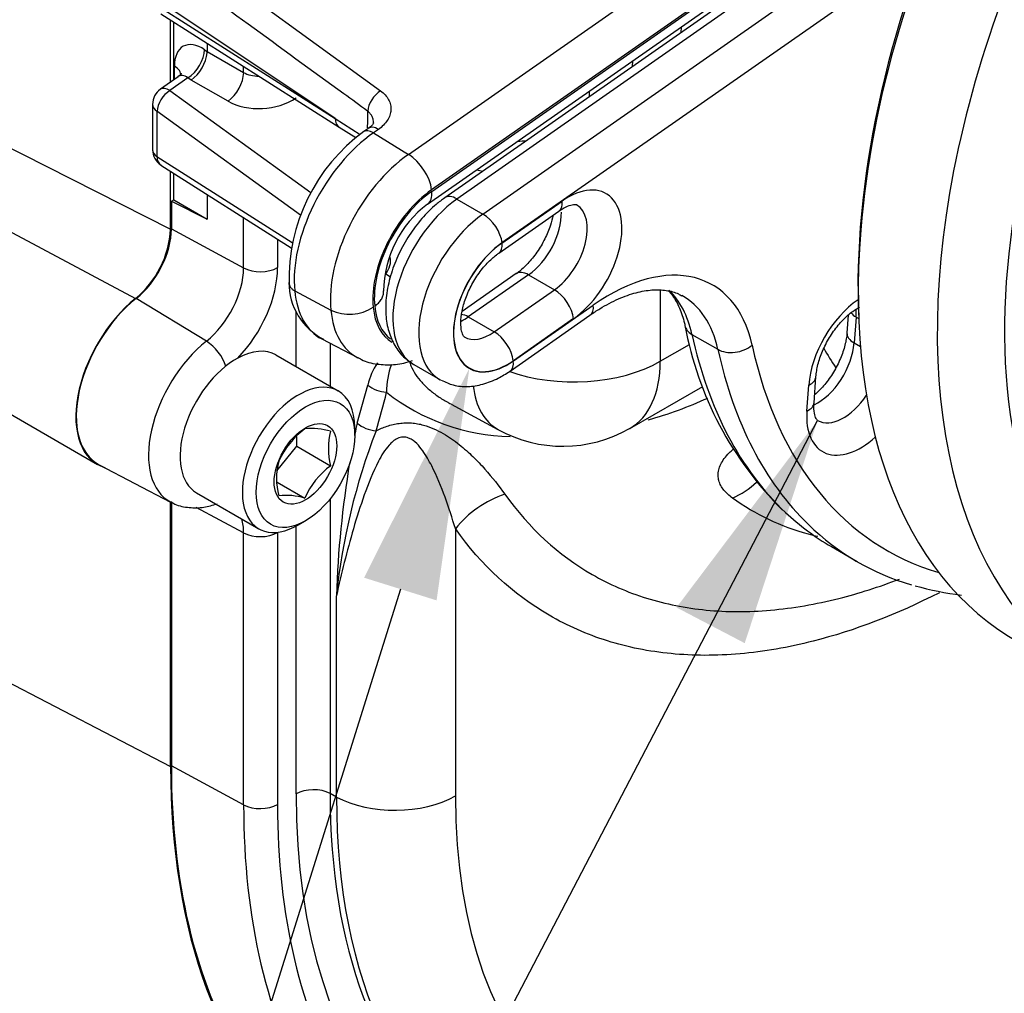
# Paper-space layout 'Sheet1' of a CAD drawing. Units: millimetres. Extents: x -21 to 210, y -8 to 297.
# Drawn here: x 153 to 164, y 58 to 68 of the extents above; entities that cross this region are included whole.
import ezdxf
from ezdxf import colors
from ezdxf.entities.mleader import LeaderData, LeaderLine
from ezdxf.math import Vec2, Vec3

# ---------------------------------------------------------------- set-up
doc = ezdxf.new("R2010")
doc.units = ezdxf.units.MM
doc.layers.add('Default', color=7, linetype='Continuous')
doc.layers.add('DV6_Default', color=7, linetype='Continuous')

# ---------------------------------------------------------------- blocks, each defined once
blk = doc.blocks.new('SEANNOT_GROUP20')
at = {"layer": 'Default', "linetype": 'Continuous'}
blk.add_hatch(color=7, dxfattribs=at).paths.add_polyline_path([(161.069, 61.381), (161.863, 63.809), (160.325, 61.77)])
at = {"layer": 'Default', "color": 7, "linetype": 'Continuous'}
blk.add_lwpolyline([(152.367, 45.621), (161.863, 63.809)], dxfattribs=at)
blk = doc.blocks.new('SE5')
at = {"layer": 'DV6_Default', "color": 7, "linetype": 'Continuous'}
for p, q in [((154.811, 69.062), (157.099, 67.401)), ((157.402, 66.709), (160.747, 69.046)), ((161.648, 69.112), (157.654, 66.322)), ((157.656, 66.304), (161.643, 69.09)), ((161.924, 69.118), (157.798, 66.235)), ((162.057, 69.104), (157.931, 66.222)), ((158.214, 66.058), (162.34, 68.941)), ((157.611, 66.167), (161.1, 68.605)), ((162.548, 68.627), (158.422, 65.744)), ((156.604, 67.099), (154.66, 68.401)), ((154.66, 68.335), (156.604, 67.099)), ((154.704, 68.242), (156.648, 67.006)), ((154.808, 67.496), (154.808, 68.176)), ((154.844, 67.521), (154.844, 68.153)), ((160.375, 68.098), (160.373, 68.035)), ((155.208, 67.921), (155.208, 67.829)), ((155.18, 67.849), (155.208, 67.83)), ((155.208, 67.829), (155.605, 67.602)), ((154.851, 67.525), (154.851, 67.671)), ((155.605, 67.602), (155.605, 67.669)), ((159.846, 67.666), (159.848, 67.73)), ((154.891, 67.554), (154.697, 67.418)), ((154.998, 67.542), (154.802, 67.405)), ((155.033, 67.519), (154.998, 67.542)), ((155.437, 67.288), (155.033, 67.519)), ((154.802, 67.405), (156.339, 66.293)), ((159.371, 67.397), (159.371, 67.334)), ((154.612, 67.254), (154.612, 66.76)), ((156.224, 66.047), (154.66, 67.179)), ((154.66, 67.179), (154.66, 66.685)), ((156.604, 67.099), (156.876, 66.926)), ((156.648, 67.006), (156.829, 66.891)), ((156.969, 66.994), (156.916, 66.957)), ((152.806, 66.907), (154.808, 65.894)), ((157.074, 66.981), (157.02, 66.943)), ((157.02, 66.943), (157.402, 66.709)), ((154.66, 66.685), (156.135, 65.747)), ((154.704, 66.591), (156.123, 65.69)), ((154.808, 65.894), (154.808, 66.525)), ((154.844, 66.212), (154.844, 66.502)), ((155.208, 66.271), (155.208, 66.002)), ((152.487, 66.171), (154.427, 65.139)), ((154.818, 66.197), (154.844, 66.212)), ((154.818, 66.197), (155.208, 66.002)), ((154.818, 66.197), (154.818, 65.896)), ((154.844, 66.212), (155.208, 66.002)), ((157.931, 66.222), (158.214, 66.058)), ((158.422, 65.742), (159.079, 66.2)), ((158.387, 65.632), (159.043, 66.091)), ((155.605, 65.472), (155.605, 66.019)), ((154.818, 65.896), (155.605, 65.472)), ((155.976, 65.783), (155.976, 65.475)), ((157.154, 65.406), (157.207, 65.374)), ((158.578, 65.409), (157.988, 64.997)), ((158.711, 65.395), (158.055, 64.937)), ((158.711, 65.395), (158.994, 65.232)), ((156.163, 65.221), (156.556, 65.01)), ((158.337, 64.773), (158.994, 65.232)), ((160.148, 65.228), (160.148, 64.453)), ((155.2, 64.672), (154.434, 65.139)), ((158.546, 64.457), (159.417, 65.065)), ((156.177, 64.395), (156.177, 65)), ((158.51, 64.347), (159.381, 64.956)), ((162.198, 64.955), (162.184, 64.762)), ((158.055, 64.937), (158.337, 64.773)), ((159.202, 64.918), (158.546, 64.459)), ((162.283, 64.936), (162.262, 64.653)), ((162.283, 64.936), (162.313, 64.919)), ((160.493, 64.747), (160.776, 64.584)), ((156.457, 64.697), (156.847, 64.494)), ((156.548, 64.65), (156.548, 64.181)), ((160.148, 64.453), (160.467, 64.637)), ((162.262, 64.653), (162.331, 64.614)), ((156.637, 64.129), (155.958, 64.521)), ((157.461, 64.417), (157.744, 64.254)), ((152.134, 64.413), (154.012, 63.328)), ((161.825, 64.001), (161.845, 64.284)), ((156.843, 63.78), (156.96, 64.193)), ((159.815, 63.72), (160.611, 64.18)), ((161.747, 63.911), (161.768, 64.194)), ((157.868, 63.985), (158.378, 63.711)), ((156.817, 63.646), (156.817, 63.733)), ((156.185, 63.528), (156.185, 63.635)), ((155.968, 63.258), (156.185, 63.528)), ((156.185, 63.528), (156.554, 63.315)), ((154.03, 63.326), (154.809, 62.919)), ((155.972, 63.136), (156.271, 62.963)), ((155.092, 63.02), (155.771, 62.628)), ((154.808, 60.037), (154.808, 62.92)), ((154.818, 62.92), (154.818, 60.043)), ((156.548, 62.953), (156.548, 59.741)), ((155.605, 62.583), (155.089, 62.861)), ((156.204, 62.671), (156.279, 62.715)), ((156.177, 59.737), (156.177, 62.657)), ((157.914, 62.629), (157.914, 59.717)), ((155.605, 59.619), (155.605, 62.583)), ((155.976, 62.587), (155.976, 59.623)), ((162.014, 62.434), (162.296, 62.27)), ((150.636, 62.206), (154.808, 60.037)), ((156.617, 59.704), (156.617, 61.898)), ((155.605, 59.619), (154.818, 60.043)), ((156.617, 59.704), (156.548, 59.741))]:
    blk.add_line(p, q, dxfattribs=at)
for centre, radius, start, end in [((154.812, 67.254), 0.2, 124.9425, 180), ((158.086, 65.352), 1.986, 126.0923, 181.7272), ((154.812, 66.76), 0.2, 180, 237.5543), ((158.328, 65.208), 1.197, 126.7654, 179.5077), ((153.757, 65.951), 1.053, 309.52, 356.8719), ((156.794, 65.312), 0.695, 179.9299, 242.8034), ((156.758, 65.446), 0.48, 245.1536, 302.8627), ((164.171, 65.541), 3.819, 190.5105, 225.205), ((164.533, 66.055), 2.983, 209.2863, 214.0723), ((157.636, 64.05), 0.691, 145.9645, 168.0394), ((157.964, 64.132), 0.8, 158.9517, 181.1829), ((149.627, 65.957), 7.759, 343.0559, 346.2706), ((158.556, 65.888), 2.254, 231.8527, 268.9113), ((158.821, 68.084), 4.433, 285.6348, 294.5932), ((167.464, 61.555), 10.852, 168.169, 168.8239), ((156.816, 62.99), 0.908, 126.8141, 155.5979), ((156.338, 62.872), 0.848, 75.2529, 94.5393), ((157.249, 63.503), 0.72, 164.8081, 195.1919), ((163.575, 61.178), 6.995, 158.9071, 174.0897), ((159.087, 64.988), 1.461, 240.9758, 299.8479), ((156.683, 63.177), 0.72, 164.8081, 195.1919), ((167.464, 61.555), 10.852, 170.4906, 178.1882), ((157.091, 62.594), 0.899, 126.6605, 155.7515), ((156.063, 62.228), 0.764, 74.186, 95.6062), ((163.908, 65.57), 3.696, 254.6092, 262.602)]:
    blk.add_arc(centre, radius, start, end, dxfattribs=at)
for centre, major_axis, ratio, start_param, end_param in [((168.147, 68.647), (-4.132, -7.156), 0.57735, 4.245256, 5.551032), ((168.197, 68.618), (4.165, 7.214), 0.57735, 1.103664, 2.260319), ((169.015, 68.146), (-4.134, -7.161), 0.57735, 4.246067, 6.320252), ((169.373, 67.939), (3.868, 6.7), 0.57735, 1.104474, 5.524176), ((155.169, 67.473), (0.221, -0.414), 0.554718, 2.340809, 3.946511), ((154.985, 67.744), (0.148, 0.222), 0.574339, 4.067678, 5.535107), ((155.02, 67.72), (0.14, 0.227), 0.55665, 4.049155, 5.450658), ((155.02, 67.721), (0.133, 0.231), 0.577984, -0.849308, -0.785831), ((154.656, 67.566), (-0.267, 0), 0.57735, 3.140797, 3.892084), ((154.974, 67.368), (0.064, -0.196), 0.587457, 2.451475, 3.339257), ((155.424, 67.489), (0.133, 0.231), 0.538441, 4.030632, 5.495611), ((155.787, 67.761), (-0.265, -0.046), 0.728934, 0.693238, 1.387995), ((154.812, 67.254), (0.115, -0.164), 0.513838, 2.274135, 3.141593), ((154.812, 67.254), (0.117, 0.162), 0.59321, 0.948851, 2.417873), ((155.8, 67.559), (0.533, 0.038), 0.656417, 3.915222, 5.451111), ((157.109, 67.25), (-0.117, -0.162), 0.593953, 4.091395, 5.524782), ((154.812, 67.254), (0.2, 0), 0.57735, 3.141593, 3.852989), ((164.496, 71.221), (-5.334, -9.239), 0.57735, -0.821166, -0.80064), ((156.755, 67.175), (0.107, 0.169), 0.633952, 2.381073, 3.142167), ((157.083, 66.83), (0.115, -0.164), 0.513838, 2.274135, 3.148504), ((157.121, 65.895), (0.682, 1.181), 0.57735, 0.890118, 2.464552), ((157.03, 66.793), (0.115, -0.164), 0.513838, 2.274135, 3.141129), ((158.617, 67.578), (-1.065, -0.099), 0.675363, 1.4855, 1.578124), ((154.812, 66.76), (0.2, 0), 0.57735, 3.141593, 3.852989), ((154.812, 66.76), (0.107, 0.169), 0.633952, 2.381073, 3.141593), ((157.502, 65.675), (-0.672, -1.164), 0.57735, 4.031711, 5.606195), ((157.419, 66.458), (0.191, -0.273), 0.513838, 0.738245, 2.274135), ((158.63, 67.376), (1.332, 0.095), 0.656417, 4.292869, 4.348446), ((159.14, 65.559), (-0.417, -0.722), 0.57735, 0.890118, 4.031711), ((157.729, 65.544), (0.506, 0.876), 0.57735, 0.890118, 2.465818), ((157.729, 65.544), (-0.494, -0.856), 0.57735, 4.031711, 5.607524), ((157.42, 66.44), (-0.191, 0.273), 0.513838, 3.145904, 3.879838), ((157.951, 66.017), (0.153, -0.219), 0.513838, 2.309041, 3.141142), ((158.013, 65.373), (0.552, 0.956), 0.57735, 0.890118, 3.141593), ((158.952, 65.668), (-0.283, -0.491), 0.57735, 0.890118, 3.139763), ((158.89, 66.309), (-0.153, 0.219), 0.513838, 3.141593, 3.879838), ((158.295, 65.209), (0.552, 0.956), 0.57735, 0.890118, 3.16043), ((158.234, 65.853), (-0.153, 0.219), 0.513838, 3.879838, 5.450634), ((158.669, 65.831), (-0.283, -0.491), 0.57735, 0.890118, 2.3917), ((154.347, 65.623), (-0.333, -0.577), 0.57735, 0.971658, 2.356194), ((168.197, 68.618), (4.165, 7.214), 0.57735, 2.260319, 3.178659), ((158.484, 65.101), (0.418, 0.725), 0.57735, 0.890118, 4.031711), ((158.484, 65.101), (0.417, 0.722), 0.57735, 0.890118, 4.031711), ((158.234, 65.851), (-0.153, 0.219), 0.513838, 3.148779, 3.879838), ((159.585, 63.322), (-1.133, -1.963), 0.57735, 2.576493, 4.031711), ((156.741, 65.532), (-0.466, -0.033), 0.656417, 2.612419, 3.22296), ((155.107, 65.184), (-0.352, -0.61), 0.57735, 0.971658, 2.356194), ((155.289, 65.079), (0.485, 0.841), 0.57735, 4.304094, 5.497787), ((155.787, 65.584), (-0.267, 0), 0.57735, 0.820305, 2.356194), ((158.731, 65.19), (0.153, -0.219), 0.513838, 2.309041, 3.148779), ((157.122, 65.887), (0.682, 1.181), 0.57735, 2.457277, 3.166288), ((159.013, 65.027), (0.153, -0.219), 0.513838, 0.738245, 2.309041), ((159.113, 63.594), (-1, -1.732), 0.57735, 2.576493, 3.003892), ((159.396, 63.43), (-1, -1.732), 0.57735, 2.576493, 3.154097), ((154.582, 64.316), (0.57, 0.987), 0.57735, 0.979356, 3.27053), ((154.582, 64.315), (0.567, 0.981), 0.57735, 0.971658, 3.166288), ((159.229, 65.174), (-0.153, 0.219), 0.513838, 3.141593, 3.879838), ((162.355, 64.474), (-0.417, -0.722), 0.57735, 4.01064, 5.410521), ((157.502, 65.667), (0.672, 1.164), 0.57735, 2.457226, 3.171456), ((157.73, 65.536), (0.506, 0.876), 0.57735, 2.456011, 3.138758), ((157.73, 65.536), (0.494, 0.856), 0.57735, 2.455897, 3.079995), ((158.074, 64.732), (0.153, -0.219), 0.513838, 2.309041, 2.727265), ((162.471, 65.026), (0.266, -0.019), 0.524834, 3.598121, 3.966977), ((161.884, 64.746), (-0.283, -0.491), 0.57735, -4.014257, -3.834345), ((158.013, 65.373), (0.283, 0.491), 0.57735, 3.83494, 4.031711), ((158.295, 65.209), (0.283, 0.491), 0.57735, 3.139763, 4.031711), ((158.357, 64.568), (-0.153, 0.219), 0.513838, 3.879838, 5.450634), ((160.677, 64.901), (0.261, 0.057), 0.68956, 3.147397, 3.789757), ((166.014, 69.362), (4, 6.928), 0.57735, 2.576493, 3.007006), ((162.45, 64.743), (0.266, -0.019), 0.524834, 3.13637, 3.966977), ((155.343, 63.876), (0.548, 0.949), 0.57735, 0.971658, 3.165149), ((155.228, 64.482), (-0.166, 0.209), 0.460447, 3.980398, 5.385591), ((161.863, 64.463), (0.283, 0.491), 0.57735, 3.829848, 5.410521), ((155.525, 63.771), (-0.433, -0.751), 0.57735, 3.141593, 3.899154), ((160.96, 64.738), (-0.261, -0.057), 0.68956, 0.648164, 2.218961), ((166.296, 69.198), (4, 6.928), 0.57735, 2.576493, 2.997693), ((166.485, 69.09), (3.867, 6.697), 0.57735, 2.576493, 3.279694), ((155.525, 63.771), (0.433, 0.751), 0.57735, 0.757561, 3.141593), ((159.205, 64.998), (1.333, 0), 0.57735, 4.151514, 5.497787), ((158.357, 64.566), (-0.153, 0.219), 0.513838, 3.141245, 3.879838), ((159.01, 65.103), (-0.807, 1.382), 0.580701, 3.138838, 3.924047), ((156.204, 63.379), (0.433, 0.751), 0.57735, 0, 3.926991), ((161.579, 64.303), (-0.266, 0.019), 0.524834, 2.396181, 3.13637), ((156.204, 63.379), (0.433, 0.751), 0.57735, 5.497787, 6.283185), ((157.142, 64.306), (-0.258, 0.066), 0.695135, 0.980302, 1.829344), ((159.01, 64.885), (0.632, 1.174), 0.556849, 2.468681, 3.142785), ((161.559, 64.02), (-0.266, 0.019), 0.524834, 2.396181, 3.141593), ((162.146, 64.3), (0.283, 0.491), 0.57735, 3.140221, 4.604218), ((162.334, 64.191), (0.417, 0.722), 0.57735, 2.268928, 4.199926), ((157.024, 63.893), (-0.254, 0.08), 0.7136, 1.020548, 1.886935), ((160.792, 63.657), (0.466, 0.65), 0.815181, 4.067692, 4.477735), ((158.574, 62.248), (-0.76, -0.541), 0.7895, 4.338576, 5.058523), ((166.014, 69.362), (4, 6.928), 0.57735, 3.007006, 3.141593), ((155.107, 62.296), (-0.352, -0.61), 0.57735, 2.356194, 2.646902), ((166.296, 69.198), (4, 6.928), 0.57735, 2.997693, 3.280065), ((155.787, 62.696), (-0.267, 0), 0.57735, 0.820305, 2.356194), ((161.701, 64.016), (-4.874, -8.441), 0.57735, 5.497787, 6.176681), ((161.7, 64.017), (-4.867, -8.429), 0.57735, 5.497787, 5.967971), ((156.366, 59.629), (-0.267, 0), 0.57735, 3.961897, 5.497787), ((162.643, 63.471), (4.572, 7.919), 0.57735, 2.356194, 3.547802), ((162.825, 63.365), (4.439, 7.688), 0.57735, 2.356194, 3.037896), ((157.254, 60.098), (-0.933, 0), 0.57735, 0.820305, 2.356194), ((162.893, 63.327), (4.437, 7.686), 0.57735, 2.356194, 3.168282), ((163.53, 62.959), (3.971, 6.878), 0.57735, 2.356194, 3.662976), ((155.787, 59.732), (-0.267, 0), 0.57735, 0.820305, 2.356194), ((162.461, 63.577), (-4.848, -8.397), 0.57735, 5.497787, 5.96865), ((162.643, 63.472), (-4.715, -8.166), 0.57735, 5.497787, 5.96865)]:
    blk.add_ellipse(centre, major_axis=major_axis, ratio=ratio, start_param=start_param, end_param=end_param, dxfattribs=at)
for major_axis in [(-0.38, -0.658), (0.241, 0.417)]:
    blk.add_ellipse((156.279, 63.335), major_axis=major_axis, ratio=0.57735, dxfattribs=at)
for points, knots in [([(156.957, 67.18), (156.87, 67.243), (156.784, 67.306), (156.697, 67.369), (156.35, 67.622), (156.002, 67.874), (155.655, 68.127), (155.327, 68.366), (154.998, 68.605), (154.67, 68.844)], [0, 0, 0, 0, 0.113808, 0.113808, 0.113808, 0.569042, 0.569042, 0.569042, 1, 1, 1, 1]), ([(154.925, 67.593), (154.925, 67.593), (154.924, 67.59), (154.917, 67.573), (154.898, 67.562), (154.889, 67.556)], [0, 0, 0, 0, 0.143295, 0.6484914, 1, 1, 1, 1]), ([(157.099, 67.401), (157.118, 67.387), (157.135, 67.372), (157.164, 67.34), (157.176, 67.322), (157.195, 67.287), (157.202, 67.268), (157.21, 67.231), (157.212, 67.211), (157.21, 67.173), (157.206, 67.154), (157.193, 67.116), (157.183, 67.097), (157.16, 67.061), (157.146, 67.044), (157.113, 67.011), (157.094, 66.995), (157.074, 66.981)], [0, 0, 0, 0, 0.125, 0.125, 0.25, 0.25, 0.375, 0.375, 0.5, 0.5, 0.625, 0.625, 0.75, 0.75, 0.875, 0.875, 1, 1, 1, 1]), ([(157.021, 67.052), (157.021, 67.063), (157.021, 67.075), (157.016, 67.097), (157.012, 67.109), (157.002, 67.131), (156.995, 67.142), (156.978, 67.162), (156.968, 67.172), (156.957, 67.18)], [0, 0, 0, 0, 0.2301222, 0.2301222, 0.4867481, 0.4867481, 0.7433741, 0.7433741, 1, 1, 1, 1]), ([(157.021, 67.052), (157.021, 67.052), (157.021, 67.052), (157.012, 67.028), (156.982, 67.005), (156.968, 66.994)], [0, 0, 0, 0, 0.273512, 0.690674, 1, 1, 1, 1]), ([(157.798, 66.235), (157.764, 66.21), (157.682, 66.149), (157.544, 66.012), (157.407, 65.829), (157.294, 65.626), (157.21, 65.413), (157.16, 65.195), (157.148, 64.988), (157.175, 64.801), (157.237, 64.643), (157.33, 64.51), (157.407, 64.454), (157.451, 64.424)], [0, 0, 0, 0, 0.054771, 0.15461, 0.253916, 0.353057, 0.452655, 0.553311, 0.655867, 0.749765, 0.83849, 0.922522, 1, 1, 1, 1]), ([(159.043, 66.091), (159.062, 66.103), (159.107, 66.133), (159.179, 66.161), (159.227, 66.162), (159.232, 66.161), (159.235, 66.158), (159.236, 66.158)], [0, 0, 0, 0, 0.140332, 0.405125, 0.670681, 0.950341, 1, 1, 1, 1]), ([(158.979, 66.045), (158.972, 66.01), (158.949, 65.925), (158.892, 65.785), (158.806, 65.64), (158.707, 65.517), (158.626, 65.443), (158.587, 65.416), (158.578, 65.409)], [0, 0, 0, 0, 0.153952, 0.354777, 0.558624, 0.762638, 0.950124, 1, 1, 1, 1]), ([(158.012, 64.72), (158.01, 64.719), (158.007, 64.721), (157.985, 64.76), (157.97, 64.844), (157.977, 64.965), (158.011, 65.106), (158.072, 65.255), (158.158, 65.401), (158.257, 65.524), (158.339, 65.597), (158.377, 65.625), (158.387, 65.632)], [0, 0, 0, 0, 0.11792, 0.219032, 0.326317, 0.431403, 0.538247, 0.647853, 0.759108, 0.870453, 0.972779, 1, 1, 1, 1]), ([(156.099, 65.303), (156.1, 65.296), (156.102, 65.289), (156.107, 65.275), (156.111, 65.267), (156.122, 65.252), (156.129, 65.245), (156.144, 65.232), (156.153, 65.226), (156.163, 65.221)], [0, 0, 0, 0, 0.208183, 0.208183, 0.472122, 0.472122, 0.736061, 0.736061, 1, 1, 1, 1]), ([(157.034, 65.054), (157.049, 65.065), (157.063, 65.076), (157.087, 65.1), (157.097, 65.113), (157.113, 65.138), (157.12, 65.152), (157.128, 65.179), (157.131, 65.193), (157.131, 65.212), (157.131, 65.218), (157.13, 65.223)], [0, 0, 0, 0, 0.226055, 0.226055, 0.452109, 0.452109, 0.678164, 0.678164, 0.904219, 0.904219, 1, 1, 1, 1]), ([(159.381, 64.956), (159.421, 64.983), (159.519, 65.048), (159.695, 65.14), (159.886, 65.207), (160.063, 65.237), (160.216, 65.23), (160.324, 65.204), (160.371, 65.173), (160.385, 65.164)], [0, 0, 0, 0, 0.088317, 0.256788, 0.424568, 0.592433, 0.762471, 0.939369, 1, 1, 1, 1]), ([(160.239, 65.224), (160.254, 65.207), (160.297, 65.151), (160.359, 65.043), (160.4, 64.919), (160.415, 64.853), (160.417, 64.844)], [0, 0, 0, 0, 0.188865, 0.574919, 0.950518, 1, 1, 1, 1]), ([(161.845, 64.284), (161.848, 64.308), (161.854, 64.367), (161.885, 64.491), (161.949, 64.64), (162.036, 64.784), (162.139, 64.909), (162.238, 64.995), (162.297, 65.031), (162.32, 65.043)], [0, 0, 0, 0, 0.080879, 0.237636, 0.397833, 0.560287, 0.722654, 0.882104, 1, 1, 1, 1]), ([(162.184, 64.762), (162.182, 64.739), (162.175, 64.679), (162.144, 64.556), (162.081, 64.407), (161.993, 64.262), (161.906, 64.156), (161.85, 64.104), (161.831, 64.087)], [0, 0, 0, 0, 0.099897, 0.293514, 0.49138, 0.692034, 0.89258, 1, 1, 1, 1]), ([(156.854, 64.495), (156.867, 64.487), (156.925, 64.449), (157.061, 64.418), (157.24, 64.411), (157.369, 64.436), (157.439, 64.458), (157.447, 64.461)], [0, 0, 0, 0, 0.068377, 0.362519, 0.654447, 0.955881, 1, 1, 1, 1]), ([(157.412, 64.451), (157.417, 64.435), (157.422, 64.42), (157.443, 64.372), (157.46, 64.341), (157.499, 64.281), (157.522, 64.252), (157.572, 64.197), (157.6, 64.17), (157.66, 64.119), (157.692, 64.094), (157.759, 64.048), (157.794, 64.027), (157.834, 64.004), (157.838, 64.002), (157.842, 64)], [0, 0, 0, 0, 0.086536, 0.086536, 0.265384, 0.265384, 0.444232, 0.444232, 0.623079, 0.623079, 0.801927, 0.801927, 0.980775, 0.980775, 1, 1, 1, 1]), ([(157.76, 64.248), (157.807, 64.225), (157.892, 64.186), (158.052, 64.173), (158.215, 64.198), (158.374, 64.26), (158.463, 64.316), (158.51, 64.347)], [0, 0, 0, 0, 0.182762, 0.388652, 0.598922, 0.821451, 1, 1, 1, 1]), ([(161.863, 63.809), (161.863, 63.809), (161.86, 63.811), (161.853, 63.816), (161.831, 63.862), (161.822, 63.936), (161.824, 63.985), (161.825, 64.001)], [0, 0, 0, 0, 0.067954, 0.36198, 0.622875, 0.898815, 1, 1, 1, 1]), ([(157.049, 63.695), (157.087, 63.715), (157.127, 63.732), (157.19, 63.753), (157.212, 63.76), (157.256, 63.77), (157.278, 63.774), (157.324, 63.78), (157.347, 63.782), (157.392, 63.783), (157.415, 63.783), (157.459, 63.779), (157.481, 63.776), (157.524, 63.769), (157.545, 63.764), (157.605, 63.748), (157.643, 63.734), (157.715, 63.702), (157.749, 63.685), (157.814, 63.648), (157.844, 63.628), (157.903, 63.588), (157.93, 63.567), (158.01, 63.503), (158.059, 63.459), (158.151, 63.37), (158.195, 63.324), (158.317, 63.187), (158.389, 63.096), (158.454, 63.005)], [0, 0, 0, 0, 0.0625, 0.0625, 0.09375, 0.09375, 0.125, 0.125, 0.15625, 0.15625, 0.1875, 0.1875, 0.21875, 0.21875, 0.25, 0.25, 0.3125, 0.3125, 0.375, 0.375, 0.4375, 0.4375, 0.5, 0.5, 0.625, 0.625, 0.75, 0.75, 1, 1, 1, 1]), ([(157.914, 62.629), (157.88, 62.743), (157.843, 62.857), (157.76, 63.086), (157.713, 63.201), (157.627, 63.369), (157.596, 63.425), (157.538, 63.505), (157.517, 63.532), (157.468, 63.58), (157.441, 63.603), (157.386, 63.624), (157.365, 63.629), (157.322, 63.627), (157.301, 63.621), (157.245, 63.594), (157.217, 63.567), (157.143, 63.485), (157.108, 63.425), (157.012, 63.243), (156.965, 63.12), (156.877, 62.874), (156.838, 62.751), (156.731, 62.383), (156.671, 62.139), (156.617, 61.898)], [0, 0, 0, 0, 0.125, 0.125, 0.25, 0.25, 0.3125, 0.3125, 0.34375, 0.34375, 0.375, 0.375, 0.390625, 0.390625, 0.40625, 0.40625, 0.4375, 0.4375, 0.5, 0.5, 0.625, 0.625, 0.75, 0.75, 1, 1, 1, 1]), ([(160.935, 62.963), (160.899, 62.989), (160.868, 63.018), (160.829, 63.065), (160.818, 63.082), (160.8, 63.116), (160.793, 63.134), (160.782, 63.171), (160.78, 63.19), (160.779, 63.229), (160.781, 63.249), (160.79, 63.29), (160.798, 63.311), (160.818, 63.352), (160.831, 63.373), (160.862, 63.414), (160.88, 63.435), (160.914, 63.468), (160.928, 63.481), (160.944, 63.494)], [0, 0, 0, 0, 0.206952, 0.206952, 0.310428, 0.310428, 0.413904, 0.413904, 0.51738, 0.51738, 0.620855, 0.620855, 0.724331, 0.724331, 0.827807, 0.827807, 0.931283, 0.931283, 1, 1, 1, 1]), ([(154.811, 62.925), (154.827, 62.914), (154.884, 62.878), (155.012, 62.854), (155.17, 62.856), (155.265, 62.884), (155.318, 62.901)], [0, 0, 0, 0, 0.102826, 0.410831, 0.717071, 1, 1, 1, 1]), ([(158.454, 63.005), (158.719, 62.633), (159.037, 62.342), (159.591, 62.023), (159.791, 61.936), (160.207, 61.807), (160.424, 61.764), (160.874, 61.72), (161.108, 61.72), (161.593, 61.762), (161.844, 61.805), (162.314, 61.924), (162.534, 61.994), (162.756, 62.08)], [0, 0, 0, 0, 0.291561, 0.291561, 0.437341, 0.437341, 0.583121, 0.583121, 0.728902, 0.728902, 0.874682, 0.874682, 1, 1, 1, 1]), ([(161.867, 62.542), (161.833, 62.55), (161.798, 62.558), (161.465, 62.649), (161.186, 62.781), (160.935, 62.963)], [0, 0, 0, 0, 0.101788, 0.101788, 1, 1, 1, 1]), ([(163.191, 61.931), (162.724, 61.693), (162.264, 61.517), (161.545, 61.334), (161.277, 61.287), (160.758, 61.242), (160.508, 61.243), (160.026, 61.29), (159.794, 61.336), (159.348, 61.476), (159.135, 61.57), (158.541, 61.915), (158.199, 62.229), (157.914, 62.629)], [0, 0, 0, 0, 0.217059, 0.217059, 0.347549, 0.347549, 0.478039, 0.478039, 0.608529, 0.608529, 0.73902, 0.73902, 1, 1, 1, 1])]:
    blk.add_open_spline(points, degree=3, knots=knots, dxfattribs=at)
blk.add_open_spline([(157.842, 64), (157.849, 63.996), (157.857, 63.992), (157.864, 63.988)], degree=3, dxfattribs=at)

psp = doc.layouts.new('Sheet1')

# ---------------------------------------------------------------- block references
at = {"layer": 'Default'}
for name in ['SE5', 'SEANNOT_GROUP20']:
    psp.add_blockref(name, (0, 0), dxfattribs=at)

# ---------------------------------------------------------------- leaders
at = {"layer": 'Default', "color": 7, "linetype": 'Continuous'}
ml = psp.add_multileader_mtext('Standard', dxfattribs=at)
ml.set_content('{\\pxsm0.9;\\fArial|b0||i0||c0|p34;\\W1.;HAND / AUTO LOCKING\\PBOLT HOLES\\PFOR %%c8mm HASP PADLOCK\\P}', color=256)
ml.set_leader_properties()
ml.build(insert=Vec2(0, 0))
ml.multileader.update_dxf_attribs({"dogleg_length": 5.4, "arrow_head_size": 2.52})
ctx = ml.context
ctx.base_point, ctx.char_height, ctx.arrow_head_size, ctx.landing_gap_size = Vec3(112.048, 45.884), 1.8, 2.52, 0.63
notes = []
notes.append((ctx, [(0, (1, 1, 0), (152.283, 45.884), (-1, 0), 5.4, [(0, [(158.066, 64.376)], 0, [])])]))
ctx.mtext.insert = Vec3(112.678, 46.82)
for ctx, leaders in notes:
    for number, flags, end, landing, length, lines in leaders:
        leader = LeaderData()
        leader.index, (leader.has_last_leader_line, leader.has_dogleg_vector, leader.attachment_direction) = number, flags
        leader.last_leader_point, leader.dogleg_vector, leader.dogleg_length = Vec3(end), Vec3(landing), length
        for number, points, colour, breaks in lines:
            line = LeaderLine()
            line.index, line.vertices, line.color, line.breaks = number, Vec3.list(points), colors.encode_raw_color(colour), breaks
            leader.lines.append(line)
        ctx.leaders.append(leader)

doc.saveas('drawing.dxf')
